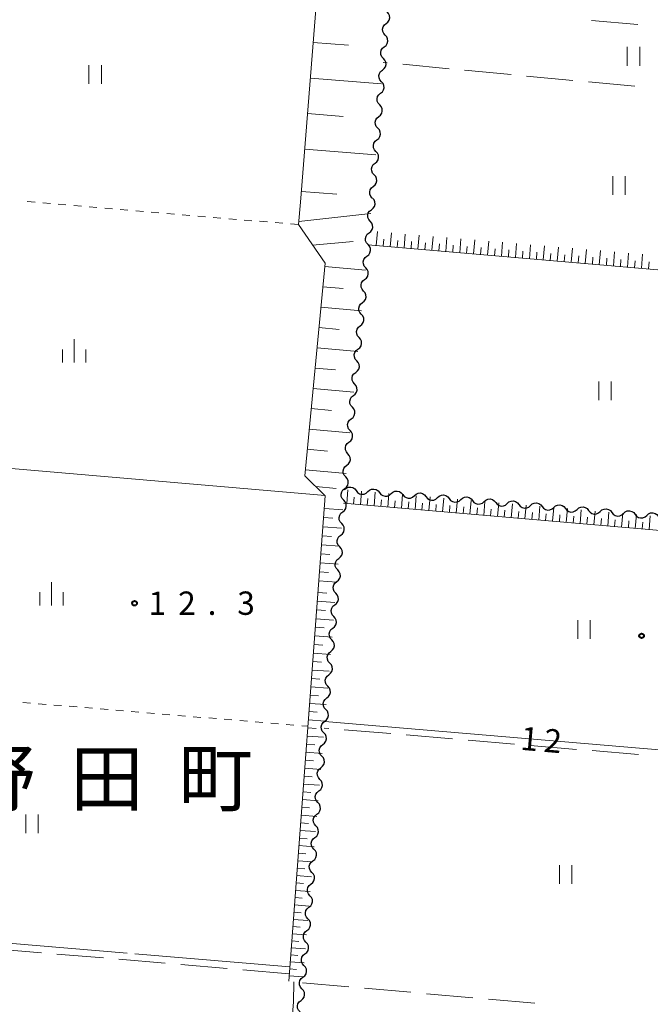
# Model space of a CAD drawing. Units: metres. Extents: x -74000 to -72000, y 38999 to 40500.
# Drawn here: x -73651 to -73550, y 39206 to 39365 of the extents above; entities that cross this region are included whole.
import ezdxf

# ---------------------------------------------------------------- set-up
doc = ezdxf.new("R2010")
doc.units = ezdxf.units.M
for name, color, linetype, lineweight in [('510200_細流', 7, 'Continuous', 30), ('610111_人工斜面(上)', 7, 'Continuous', 30), ('610199_人工斜面(ヒゲ)', 7, 'Continuous', 30), ('630100_植生界', 7, 'Continuous', 30), ('630200_耕地界', 7, 'Continuous', 30), ('631100_田', 7, 'Continuous', 13), ('633400_荒地', 7, 'Continuous', 13), ('710100_等高線(計曲線)', 7, 'Continuous', 40), ('710200_等高線(主曲線)', 7, 'Continuous', 13), ('710300_等高線(補助曲線)', 7, 'Continuous', 13), ('731200_図化機測定による標高点', 7, 'Continuous', 40), ('811400_(注記)大字・町・丁目', 7, 'Continuous', 80)]:
    doc.layers.add(name, color=color, linetype=linetype, lineweight=lineweight)
doc.styles.add('Style-Kanji', font='MS Gothic.ttf')
doc.styles.add('Style-WORKING', font='MS Gothic.ttf')

msp = doc.modelspace()

# ---------------------------------------------------------------- linework, layer by layer
at = {"layer": '510200_細流', "linetype": 'Continuous', "lineweight": 30, "flags": 128}
for points in [[(-73592.155, 39364.015), (-73591.868, 39364.244), (-73591.67, 39364.554), (-73591.582, 39364.91), (-73591.613, 39365.276), (-73591.759, 39365.613), (-73592.006, 39365.884)], [(-73592.303, 39362.146), (-73592.55, 39362.417), (-73592.696, 39362.754), (-73592.727, 39363.12), (-73592.639, 39363.477), (-73592.442, 39363.786), (-73592.155, 39364.015)], [(-73592.451, 39360.277), (-73592.164, 39360.506), (-73591.967, 39360.815), (-73591.878, 39361.171), (-73591.909, 39361.538), (-73592.055, 39361.875), (-73592.303, 39362.146)], [(-73592.599, 39358.408), (-73592.846, 39358.679), (-73592.992, 39359.016), (-73593.023, 39359.382), (-73592.935, 39359.738), (-73592.738, 39360.048), (-73592.451, 39360.277)], [(-73592.747, 39356.538), (-73592.46, 39356.768), (-73592.263, 39357.077), (-73592.175, 39357.433), (-73592.206, 39357.8), (-73592.352, 39358.136), (-73592.599, 39358.408)], [(-73592.895, 39354.669), (-73593.142, 39354.941), (-73593.288, 39355.277), (-73593.319, 39355.644), (-73593.231, 39356), (-73593.034, 39356.309), (-73592.747, 39356.538)], [(-73593.043, 39352.8), (-73592.756, 39353.029), (-73592.559, 39353.339), (-73592.471, 39353.695), (-73592.502, 39354.061), (-73592.648, 39354.398), (-73592.895, 39354.669)], [(-73593.191, 39350.931), (-73593.439, 39351.202), (-73593.585, 39351.539), (-73593.616, 39351.906), (-73593.527, 39352.262), (-73593.33, 39352.571), (-73593.043, 39352.8)], [(-73593.339, 39349.062), (-73593.052, 39349.291), (-73592.855, 39349.6), (-73592.767, 39349.957), (-73592.798, 39350.323), (-73592.944, 39350.66), (-73593.191, 39350.931)], [(-73593.488, 39347.193), (-73593.735, 39347.464), (-73593.881, 39347.801), (-73593.912, 39348.167), (-73593.823, 39348.523), (-73593.626, 39348.833), (-73593.339, 39349.062)], [(-73593.636, 39345.324), (-73593.349, 39345.553), (-73593.152, 39345.862), (-73593.063, 39346.218), (-73593.094, 39346.585), (-73593.24, 39346.921), (-73593.488, 39347.193)], [(-73593.784, 39343.455), (-73594.031, 39343.726), (-73594.177, 39344.062), (-73594.208, 39344.429), (-73594.12, 39344.785), (-73593.923, 39345.095), (-73593.636, 39345.324)], [(-73593.932, 39341.585), (-73593.645, 39341.814), (-73593.448, 39342.124), (-73593.359, 39342.48), (-73593.391, 39342.847), (-73593.536, 39343.183), (-73593.784, 39343.455)], [(-73594.08, 39339.716), (-73594.327, 39339.988), (-73594.473, 39340.324), (-73594.504, 39340.691), (-73594.416, 39341.047), (-73594.219, 39341.356), (-73593.932, 39341.585)], [(-73594.228, 39337.847), (-73593.941, 39338.076), (-73593.744, 39338.386), (-73593.656, 39338.742), (-73593.687, 39339.108), (-73593.833, 39339.445), (-73594.08, 39339.716)], [(-73594.376, 39335.978), (-73594.624, 39336.249), (-73594.769, 39336.586), (-73594.801, 39336.953), (-73594.712, 39337.309), (-73594.515, 39337.618), (-73594.228, 39337.847)], [(-73594.527, 39334.109), (-73594.237, 39334.333), (-73594.034, 39334.639), (-73593.94, 39334.994), (-73593.965, 39335.361), (-73594.105, 39335.7), (-73594.348, 39335.975)], [(-73594.707, 39332.243), (-73594.95, 39332.518), (-73595.09, 39332.857), (-73595.115, 39333.224), (-73595.021, 39333.579), (-73594.818, 39333.885), (-73594.527, 39334.109)], [(-73594.887, 39330.376), (-73594.596, 39330.601), (-73594.394, 39330.907), (-73594.3, 39331.261), (-73594.325, 39331.628), (-73594.465, 39331.967), (-73594.707, 39332.243)], [(-73595.067, 39328.51), (-73595.31, 39328.786), (-73595.45, 39329.125), (-73595.475, 39329.492), (-73595.38, 39329.846), (-73595.178, 39330.152), (-73594.887, 39330.376)], [(-73595.247, 39326.644), (-73594.956, 39326.868), (-73594.754, 39327.174), (-73594.66, 39327.528), (-73594.684, 39327.895), (-73594.825, 39328.234), (-73595.067, 39328.51)], [(-73595.427, 39324.777), (-73595.67, 39325.053), (-73595.81, 39325.392), (-73595.835, 39325.759), (-73595.74, 39326.114), (-73595.538, 39326.42), (-73595.247, 39326.644)], [(-73595.607, 39322.911), (-73595.316, 39323.135), (-73595.114, 39323.441), (-73595.019, 39323.796), (-73595.044, 39324.163), (-73595.184, 39324.502), (-73595.427, 39324.777)], [(-73595.787, 39321.045), (-73596.03, 39321.32), (-73596.17, 39321.659), (-73596.195, 39322.026), (-73596.1, 39322.381), (-73595.898, 39322.687), (-73595.607, 39322.911)], [(-73595.967, 39319.178), (-73595.676, 39319.402), (-73595.474, 39319.708), (-73595.379, 39320.063), (-73595.404, 39320.43), (-73595.544, 39320.769), (-73595.787, 39321.045)], [(-73596.147, 39317.312), (-73596.389, 39317.588), (-73596.53, 39317.927), (-73596.554, 39318.294), (-73596.46, 39318.648), (-73596.258, 39318.954), (-73595.967, 39319.178)], [(-73596.327, 39315.446), (-73596.036, 39315.67), (-73595.834, 39315.976), (-73595.739, 39316.33), (-73595.764, 39316.697), (-73595.904, 39317.036), (-73596.147, 39317.312)], [(-73596.507, 39313.579), (-73596.749, 39313.855), (-73596.889, 39314.194), (-73596.914, 39314.561), (-73596.82, 39314.915), (-73596.618, 39315.221), (-73596.327, 39315.446)], [(-73596.687, 39311.713), (-73596.396, 39311.937), (-73596.193, 39312.243), (-73596.099, 39312.598), (-73596.124, 39312.965), (-73596.264, 39313.304), (-73596.507, 39313.579)], [(-73596.866, 39309.847), (-73597.109, 39310.122), (-73597.249, 39310.461), (-73597.274, 39310.828), (-73597.18, 39311.183), (-73596.977, 39311.489), (-73596.687, 39311.713)], [(-73597.046, 39307.98), (-73596.756, 39308.204), (-73596.553, 39308.51), (-73596.459, 39308.865), (-73596.484, 39309.232), (-73596.624, 39309.571), (-73596.866, 39309.847)], [(-73597.226, 39306.114), (-73597.469, 39306.389), (-73597.609, 39306.728), (-73597.634, 39307.096), (-73597.54, 39307.45), (-73597.337, 39307.756), (-73597.046, 39307.98)], [(-73597.406, 39304.248), (-73597.115, 39304.472), (-73596.913, 39304.778), (-73596.819, 39305.132), (-73596.844, 39305.499), (-73596.984, 39305.838), (-73597.226, 39306.114)], [(-73597.586, 39302.381), (-73597.829, 39302.657), (-73597.969, 39302.996), (-73597.994, 39303.363), (-73597.899, 39303.717), (-73597.697, 39304.023), (-73597.406, 39304.248)], [(-73597.766, 39300.515), (-73597.475, 39300.739), (-73597.273, 39301.045), (-73597.179, 39301.4), (-73597.203, 39301.767), (-73597.344, 39302.106), (-73597.586, 39302.381)], [(-73597.946, 39298.648), (-73598.189, 39298.924), (-73598.329, 39299.263), (-73598.354, 39299.63), (-73598.259, 39299.985), (-73598.057, 39300.291), (-73597.766, 39300.515)], [(-73598.126, 39296.782), (-73597.835, 39297.006), (-73597.633, 39297.312), (-73597.538, 39297.667), (-73597.563, 39298.034), (-73597.703, 39298.373), (-73597.946, 39298.648)], [(-73598.306, 39294.916), (-73598.549, 39295.191), (-73598.689, 39295.53), (-73598.714, 39295.897), (-73598.619, 39296.252), (-73598.417, 39296.558), (-73598.126, 39296.782)], [(-73598.485, 39293.049), (-73598.196, 39293.276), (-73597.997, 39293.584), (-73597.905, 39293.939), (-73597.933, 39294.306), (-73598.076, 39294.644), (-73598.321, 39294.917)], [(-73598.65, 39291.182), (-73598.895, 39291.455), (-73599.038, 39291.793), (-73599.066, 39292.16), (-73598.974, 39292.515), (-73598.774, 39292.823), (-73598.485, 39293.049)], [(-73598.815, 39289.314), (-73598.526, 39289.54), (-73598.326, 39289.848), (-73598.234, 39290.203), (-73598.262, 39290.57), (-73598.405, 39290.908), (-73598.65, 39291.182)], [(-73598.975, 39287.446), (-73599.22, 39287.719), (-73599.364, 39288.056), (-73599.393, 39288.423), (-73599.303, 39288.778), (-73599.104, 39289.087), (-73598.815, 39289.314)], [(-73598.83, 39289.14), (-73598.557, 39289.386), (-73598.22, 39289.53), (-73597.853, 39289.559), (-73597.497, 39289.468), (-73597.189, 39289.269), (-73596.962, 39288.981)], [(-73596.962, 39288.981), (-73596.734, 39288.693), (-73596.426, 39288.494), (-73596.071, 39288.403), (-73595.704, 39288.432), (-73595.366, 39288.576), (-73595.093, 39288.822)], [(-73595.093, 39288.822), (-73594.821, 39289.068), (-73594.483, 39289.212), (-73594.116, 39289.241), (-73593.761, 39289.15), (-73593.453, 39288.952), (-73593.225, 39288.663)], [(-73593.225, 39288.663), (-73592.998, 39288.375), (-73592.69, 39288.176), (-73592.334, 39288.086), (-73591.967, 39288.115), (-73591.63, 39288.259), (-73591.357, 39288.504)], [(-73591.357, 39288.504), (-73591.084, 39288.75), (-73590.747, 39288.894), (-73590.38, 39288.923), (-73590.024, 39288.833), (-73589.716, 39288.634), (-73589.489, 39288.345)], [(-73587.62, 39288.186), (-73587.348, 39288.432), (-73587.01, 39288.576), (-73586.643, 39288.605), (-73586.288, 39288.515), (-73585.98, 39288.316), (-73585.752, 39288.027)], [(-73599.135, 39285.578), (-73598.846, 39285.805), (-73598.647, 39286.113), (-73598.557, 39286.469), (-73598.585, 39286.835), (-73598.729, 39287.173), (-73598.975, 39287.446)], [(-73589.489, 39288.345), (-73589.261, 39288.057), (-73588.953, 39287.858), (-73588.597, 39287.768), (-73588.231, 39287.797), (-73587.893, 39287.941), (-73587.62, 39288.186)], [(-73585.752, 39288.027), (-73585.525, 39287.739), (-73585.217, 39287.54), (-73584.861, 39287.45), (-73584.494, 39287.479), (-73584.157, 39287.623), (-73583.884, 39287.869)], [(-73583.884, 39287.869), (-73583.611, 39288.114), (-73583.274, 39288.258), (-73582.907, 39288.287), (-73582.551, 39288.197), (-73582.243, 39287.998), (-73582.016, 39287.71)], [(-73582.016, 39287.71), (-73581.788, 39287.421), (-73581.48, 39287.222), (-73581.124, 39287.132), (-73580.758, 39287.161), (-73580.42, 39287.305), (-73580.147, 39287.551)], [(-73580.147, 39287.551), (-73579.875, 39287.796), (-73579.537, 39287.94), (-73579.17, 39287.969), (-73578.815, 39287.879), (-73578.507, 39287.68), (-73578.279, 39287.392)], [(-73578.279, 39287.392), (-73578.052, 39287.103), (-73577.744, 39286.905), (-73577.388, 39286.814), (-73577.021, 39286.843), (-73576.684, 39286.987), (-73576.411, 39287.233)], [(-73576.411, 39287.233), (-73576.138, 39287.479), (-73575.801, 39287.623), (-73575.434, 39287.652), (-73575.078, 39287.561), (-73574.77, 39287.362), (-73574.543, 39287.074)], [(-73574.543, 39287.074), (-73574.315, 39286.786), (-73574.007, 39286.587), (-73573.651, 39286.496), (-73573.285, 39286.525), (-73572.947, 39286.669), (-73572.674, 39286.915)], [(-73572.674, 39286.915), (-73572.402, 39287.161), (-73572.064, 39287.305), (-73571.697, 39287.334), (-73571.342, 39287.243), (-73571.034, 39287.044), (-73570.806, 39286.756)], [(-73568.938, 39286.597), (-73568.665, 39286.843), (-73568.328, 39286.987), (-73567.961, 39287.016), (-73567.605, 39286.925), (-73567.297, 39286.727), (-73567.07, 39286.438)], [(-73599.294, 39283.709), (-73599.54, 39283.982), (-73599.684, 39284.32), (-73599.713, 39284.687), (-73599.622, 39285.042), (-73599.423, 39285.35), (-73599.135, 39285.578)], [(-73570.806, 39286.756), (-73570.579, 39286.468), (-73570.271, 39286.269), (-73569.915, 39286.178), (-73569.548, 39286.207), (-73569.211, 39286.351), (-73568.938, 39286.597)], [(-73567.07, 39286.438), (-73566.842, 39286.15), (-73566.534, 39285.951), (-73566.178, 39285.861), (-73565.812, 39285.89), (-73565.474, 39286.034), (-73565.201, 39286.279)], [(-73565.201, 39286.279), (-73564.929, 39286.525), (-73564.591, 39286.669), (-73564.224, 39286.698), (-73563.869, 39286.607), (-73563.561, 39286.409), (-73563.333, 39286.12)], [(-73563.333, 39286.12), (-73563.106, 39285.832), (-73562.798, 39285.633), (-73562.442, 39285.543), (-73562.075, 39285.572), (-73561.738, 39285.716), (-73561.465, 39285.961)], [(-73561.465, 39285.961), (-73561.192, 39286.207), (-73560.855, 39286.351), (-73560.488, 39286.38), (-73560.132, 39286.29), (-73559.824, 39286.091), (-73559.597, 39285.802)], [(-73559.597, 39285.802), (-73559.369, 39285.514), (-73559.061, 39285.315), (-73558.705, 39285.225), (-73558.339, 39285.254), (-73558.001, 39285.398), (-73557.728, 39285.644)], [(-73557.728, 39285.644), (-73557.456, 39285.889), (-73557.118, 39286.033), (-73556.751, 39286.062), (-73556.396, 39285.972), (-73556.088, 39285.773), (-73555.86, 39285.485)], [(-73555.86, 39285.485), (-73555.633, 39285.196), (-73555.325, 39284.997), (-73554.969, 39284.907), (-73554.602, 39284.936), (-73554.265, 39285.08), (-73553.992, 39285.326)], [(-73553.992, 39285.326), (-73553.719, 39285.571), (-73553.382, 39285.715), (-73553.015, 39285.744), (-73552.659, 39285.654), (-73552.351, 39285.455), (-73552.124, 39285.167)], [(-73550.255, 39285.008), (-73549.983, 39285.254), (-73549.645, 39285.398), (-73549.278, 39285.427), (-73548.923, 39285.336), (-73548.615, 39285.137), (-73548.387, 39284.849)], [(-73552.124, 39285.167), (-73551.896, 39284.878), (-73551.588, 39284.68), (-73551.232, 39284.589), (-73550.866, 39284.618), (-73550.528, 39284.762), (-73550.255, 39285.008)], [(-73599.454, 39281.841), (-73599.165, 39282.068), (-73598.967, 39282.377), (-73598.876, 39282.732), (-73598.905, 39283.099), (-73599.049, 39283.436), (-73599.294, 39283.709)], [(-73599.614, 39279.973), (-73599.859, 39280.246), (-73600.003, 39280.583), (-73600.032, 39280.95), (-73599.941, 39281.306), (-73599.742, 39281.614), (-73599.454, 39281.841)], [(-73599.773, 39278.105), (-73599.485, 39278.332), (-73599.286, 39278.64), (-73599.195, 39278.996), (-73599.224, 39279.363), (-73599.368, 39279.7), (-73599.614, 39279.973)], [(-73599.933, 39276.237), (-73600.179, 39276.51), (-73600.322, 39276.847), (-73600.351, 39277.214), (-73600.261, 39277.569), (-73600.062, 39277.878), (-73599.773, 39278.105)], [(-73600.093, 39274.368), (-73599.804, 39274.596), (-73599.605, 39274.904), (-73599.515, 39275.259), (-73599.544, 39275.626), (-73599.687, 39275.964), (-73599.933, 39276.237)], [(-73600.252, 39272.5), (-73600.498, 39272.773), (-73600.642, 39273.111), (-73600.671, 39273.477), (-73600.58, 39273.833), (-73600.381, 39274.141), (-73600.093, 39274.368)], [(-73600.412, 39270.632), (-73600.124, 39270.859), (-73599.925, 39271.167), (-73599.834, 39271.523), (-73599.863, 39271.89), (-73600.007, 39272.227), (-73600.252, 39272.5)], [(-73600.572, 39268.764), (-73600.817, 39269.037), (-73600.961, 39269.374), (-73600.99, 39269.741), (-73600.899, 39270.097), (-73600.7, 39270.405), (-73600.412, 39270.632)], [(-73600.731, 39266.896), (-73600.443, 39267.123), (-73600.244, 39267.431), (-73600.153, 39267.787), (-73600.182, 39268.153), (-73600.326, 39268.491), (-73600.572, 39268.764)], [(-73600.891, 39265.027), (-73601.137, 39265.3), (-73601.281, 39265.638), (-73601.309, 39266.005), (-73601.219, 39266.36), (-73601.02, 39266.668), (-73600.731, 39266.896)], [(-73601.051, 39263.159), (-73600.762, 39263.387), (-73600.563, 39263.695), (-73600.473, 39264.05), (-73600.502, 39264.417), (-73600.645, 39264.755), (-73600.891, 39265.027)], [(-73601.211, 39261.291), (-73601.456, 39261.564), (-73601.6, 39261.902), (-73601.629, 39262.268), (-73601.538, 39262.624), (-73601.339, 39262.932), (-73601.051, 39263.159)], [(-73601.37, 39259.423), (-73601.082, 39259.65), (-73600.883, 39259.958), (-73600.792, 39260.314), (-73600.821, 39260.681), (-73600.965, 39261.018), (-73601.211, 39261.291)], [(-73601.53, 39257.555), (-73601.776, 39257.828), (-73601.919, 39258.165), (-73601.948, 39258.532), (-73601.858, 39258.887), (-73601.659, 39259.196), (-73601.37, 39259.423)], [(-73601.69, 39255.687), (-73601.401, 39255.914), (-73601.202, 39256.222), (-73601.112, 39256.578), (-73601.14, 39256.944), (-73601.284, 39257.282), (-73601.53, 39257.555)], [(-73601.849, 39253.818), (-73602.095, 39254.091), (-73602.239, 39254.429), (-73602.268, 39254.796), (-73602.177, 39255.151), (-73601.978, 39255.459), (-73601.69, 39255.687)], [(-73602.009, 39251.95), (-73601.721, 39252.177), (-73601.522, 39252.486), (-73601.431, 39252.841), (-73601.46, 39253.208), (-73601.604, 39253.545), (-73601.849, 39253.818)], [(-73602.169, 39250.082), (-73602.414, 39250.355), (-73602.558, 39250.692), (-73602.587, 39251.059), (-73602.496, 39251.415), (-73602.297, 39251.723), (-73602.009, 39251.95)], [(-73602.328, 39248.214), (-73602.04, 39248.441), (-73601.841, 39248.749), (-73601.75, 39249.105), (-73601.779, 39249.472), (-73601.923, 39249.809), (-73602.169, 39250.082)], [(-73602.488, 39246.346), (-73602.734, 39246.619), (-73602.877, 39246.956), (-73602.906, 39247.323), (-73602.816, 39247.678), (-73602.617, 39247.987), (-73602.328, 39248.214)], [(-73602.648, 39244.477), (-73602.359, 39244.705), (-73602.16, 39245.013), (-73602.07, 39245.368), (-73602.099, 39245.735), (-73602.242, 39246.073), (-73602.488, 39246.346)], [(-73602.807, 39242.609), (-73603.053, 39242.882), (-73603.197, 39243.22), (-73603.226, 39243.586), (-73603.135, 39243.942), (-73602.936, 39244.25), (-73602.648, 39244.477)], [(-73602.967, 39240.741), (-73602.679, 39240.968), (-73602.48, 39241.276), (-73602.389, 39241.632), (-73602.418, 39241.999), (-73602.562, 39242.336), (-73602.807, 39242.609)], [(-73603.127, 39238.873), (-73603.372, 39239.146), (-73603.516, 39239.483), (-73603.545, 39239.85), (-73603.454, 39240.206), (-73603.256, 39240.514), (-73602.967, 39240.741)], [(-73603.287, 39237.005), (-73602.998, 39237.232), (-73602.799, 39237.54), (-73602.709, 39237.896), (-73602.737, 39238.262), (-73602.881, 39238.6), (-73603.127, 39238.873)], [(-73603.446, 39235.136), (-73603.692, 39235.409), (-73603.836, 39235.747), (-73603.864, 39236.114), (-73603.774, 39236.469), (-73603.575, 39236.777), (-73603.287, 39237.005)], [(-73603.606, 39233.268), (-73603.317, 39233.496), (-73603.119, 39233.804), (-73603.028, 39234.159), (-73603.057, 39234.526), (-73603.201, 39234.864), (-73603.446, 39235.136)], [(-73603.766, 39231.4), (-73604.011, 39231.673), (-73604.155, 39232.011), (-73604.184, 39232.377), (-73604.093, 39232.733), (-73603.894, 39233.041), (-73603.606, 39233.268)], [(-73603.925, 39229.532), (-73603.637, 39229.759), (-73603.438, 39230.067), (-73603.347, 39230.423), (-73603.376, 39230.79), (-73603.52, 39231.127), (-73603.766, 39231.4)], [(-73604.085, 39227.664), (-73604.331, 39227.937), (-73604.474, 39228.274), (-73604.503, 39228.641), (-73604.413, 39228.996), (-73604.214, 39229.305), (-73603.925, 39229.532)], [(-73604.245, 39225.796), (-73603.956, 39226.023), (-73603.757, 39226.331), (-73603.667, 39226.687), (-73603.696, 39227.053), (-73603.839, 39227.391), (-73604.085, 39227.664)], [(-73604.404, 39223.927), (-73604.65, 39224.2), (-73604.794, 39224.538), (-73604.823, 39224.905), (-73604.732, 39225.26), (-73604.533, 39225.568), (-73604.245, 39225.796)], [(-73604.564, 39222.059), (-73604.276, 39222.286), (-73604.077, 39222.595), (-73603.986, 39222.95), (-73604.015, 39223.317), (-73604.159, 39223.654), (-73604.404, 39223.927)], [(-73604.724, 39220.191), (-73604.969, 39220.464), (-73605.113, 39220.801), (-73605.142, 39221.168), (-73605.051, 39221.524), (-73604.852, 39221.832), (-73604.564, 39222.059)], [(-73604.883, 39218.323), (-73604.595, 39218.55), (-73604.396, 39218.858), (-73604.305, 39219.214), (-73604.334, 39219.581), (-73604.478, 39219.918), (-73604.724, 39220.191)], [(-73605.043, 39216.455), (-73605.289, 39216.728), (-73605.433, 39217.065), (-73605.461, 39217.432), (-73605.371, 39217.787), (-73605.172, 39218.096), (-73604.883, 39218.323)], [(-73605.203, 39214.586), (-73604.914, 39214.814), (-73604.715, 39215.122), (-73604.625, 39215.477), (-73604.654, 39215.844), (-73604.797, 39216.182), (-73605.043, 39216.455)], [(-73605.363, 39212.718), (-73605.608, 39212.991), (-73605.752, 39213.329), (-73605.781, 39213.695), (-73605.69, 39214.051), (-73605.491, 39214.359), (-73605.203, 39214.586)], [(-73605.522, 39210.85), (-73605.234, 39211.077), (-73605.035, 39211.385), (-73604.944, 39211.741), (-73604.973, 39212.108), (-73605.117, 39212.445), (-73605.363, 39212.718)], [(-73605.682, 39208.982), (-73605.928, 39209.255), (-73606.071, 39209.592), (-73606.1, 39209.959), (-73606.01, 39210.315), (-73605.811, 39210.623), (-73605.522, 39210.85)], [(-73605.842, 39207.114), (-73605.553, 39207.341), (-73605.354, 39207.649), (-73605.264, 39208.005), (-73605.292, 39208.371), (-73605.436, 39208.709), (-73605.682, 39208.982)], [(-73606.001, 39205.246), (-73606.247, 39205.518), (-73606.391, 39205.856), (-73606.42, 39206.223), (-73606.329, 39206.578), (-73606.13, 39206.886), (-73605.842, 39207.114)]]:
    msp.add_lwpolyline(points, dxfattribs=at)
at = {"layer": '610111_人工斜面(上)', "linetype": 'Continuous', "lineweight": 13, "flags": 128}
for points in [[(-73607.82, 39210.18), (-73601.93, 39288.17), (-73605.23, 39291.34), (-73601.97, 39325.51), (-73606.26, 39331.71), (-73605.91, 39335.29), (-73603.19, 39369.68), (-73600.6, 39372.25), (-73594.67, 39444.5), (-73672.12, 39412.29), (-73755.68, 39376.67), (-73757.86, 39375.05), (-73761.73, 39376.43), (-73766.46, 39378.31)], [(-73511.16, 39340.99), (-73513.02, 39321.42), (-73595.07, 39328.47)], [(-73513.94, 39311.61), (-73516.94, 39279.91), (-73599.01, 39286.95)]]:
    msp.add_lwpolyline(points, dxfattribs=at)
at = {"layer": '610199_人工斜面(ヒゲ)', "linetype": 'Continuous', "lineweight": 13, "flags": 128}
for points in [[(-73603.88, 39360.96), (-73598.18, 39360.51)], [(-73604.33, 39355.26), (-73592.92, 39354.35)], [(-73604.78, 39349.55), (-73599.08, 39349.1)], [(-73605.23, 39343.85), (-73593.83, 39342.94)], [(-73605.77, 39337.05), (-73600.07, 39336.59)], [(-73606.21, 39332.21), (-73594.59, 39333.49)], [(-73593.73, 39328.35), (-73593.54, 39330.58)], [(-73591.5, 39328.16), (-73591.31, 39330.39)], [(-73589.27, 39327.97), (-73589.08, 39330.2)], [(-73587.04, 39327.78), (-73586.84, 39330.01)], [(-73584.8, 39327.59), (-73584.61, 39329.82)], [(-73603.98, 39328.42), (-73597.43, 39329)], [(-73592.61, 39328.26), (-73592.52, 39329.37)], [(-73590.38, 39328.07), (-73590.29, 39329.18)], [(-73588.15, 39327.87), (-73588.06, 39328.99)], [(-73585.92, 39327.68), (-73585.82, 39328.8)], [(-73583.69, 39327.49), (-73583.59, 39328.61)], [(-73582.57, 39327.39), (-73582.38, 39329.63)], [(-73581.45, 39327.3), (-73581.36, 39328.42)], [(-73580.33, 39327.2), (-73580.14, 39329.44)], [(-73579.21, 39327.11), (-73579.12, 39328.22)], [(-73578.1, 39327.01), (-73577.9, 39329.25)], [(-73575.86, 39326.82), (-73575.66, 39329.06)], [(-73573.61, 39326.62), (-73573.42, 39328.87)], [(-73571.37, 39326.43), (-73571.18, 39328.68)], [(-73569.13, 39326.24), (-73568.93, 39328.48)], [(-73566.88, 39326.05), (-73566.69, 39328.29)], [(-73576.98, 39326.91), (-73576.88, 39328.03)], [(-73574.73, 39326.72), (-73574.64, 39327.84)], [(-73572.49, 39326.53), (-73572.4, 39327.65)], [(-73570.25, 39326.34), (-73570.15, 39327.46)], [(-73568, 39326.14), (-73567.91, 39327.27)], [(-73565.76, 39325.95), (-73565.66, 39327.07)], [(-73564.63, 39325.85), (-73564.44, 39328.1)], [(-73563.51, 39325.76), (-73563.41, 39326.88)], [(-73562.38, 39325.66), (-73562.19, 39327.91)], [(-73561.26, 39325.56), (-73561.16, 39326.69)], [(-73560.13, 39325.47), (-73559.94, 39327.72)], [(-73557.88, 39325.27), (-73557.68, 39327.53)], [(-73555.62, 39325.08), (-73555.43, 39327.33)], [(-73553.36, 39324.89), (-73553.17, 39327.14)], [(-73551.11, 39324.69), (-73550.91, 39326.95)], [(-73602.01, 39325.01), (-73595.47, 39324.39)], [(-73559, 39325.37), (-73558.91, 39326.5)], [(-73556.75, 39325.18), (-73556.65, 39326.3)], [(-73554.49, 39324.98), (-73554.4, 39326.11)], [(-73552.24, 39324.79), (-73552.14, 39325.92)], [(-73549.98, 39324.59), (-73549.88, 39325.72)], [(-73602.33, 39321.74), (-73599.06, 39321.43)], [(-73602.64, 39318.47), (-73596.1, 39317.85)], [(-73602.95, 39315.21), (-73599.68, 39314.89)], [(-73603.26, 39311.94), (-73596.73, 39311.31)], [(-73603.58, 39308.67), (-73600.31, 39308.36)], [(-73603.89, 39305.41), (-73597.36, 39304.78)], [(-73604.2, 39302.15), (-73600.94, 39301.83)], [(-73604.51, 39298.88), (-73597.99, 39298.26)], [(-73604.83, 39295.62), (-73601.56, 39295.3)], [(-73605.14, 39292.35), (-73598.6, 39291.72)], [(-73603.46, 39289.64), (-73600.2, 39289.33)], [(-73598.49, 39286.9), (-73598.3, 39289.1)], [(-73596.29, 39286.71), (-73596.1, 39288.91)], [(-73594.09, 39286.53), (-73593.9, 39288.73)], [(-73597.39, 39286.81), (-73597.3, 39287.91)], [(-73595.19, 39286.62), (-73595.1, 39287.72)], [(-73592.99, 39286.43), (-73592.9, 39287.53)], [(-73591.89, 39286.34), (-73591.7, 39288.54)], [(-73590.79, 39286.24), (-73590.7, 39287.34)], [(-73589.69, 39286.15), (-73589.5, 39288.35)], [(-73588.59, 39286.05), (-73588.5, 39287.16)], [(-73587.49, 39285.96), (-73587.3, 39288.16)], [(-73585.29, 39285.77), (-73585.1, 39287.98)], [(-73583.08, 39285.58), (-73582.9, 39287.79)], [(-73580.88, 39285.39), (-73580.69, 39287.6)], [(-73578.67, 39285.2), (-73578.48, 39287.41)], [(-73576.46, 39285.01), (-73576.27, 39287.22)], [(-73574.25, 39284.82), (-73574.06, 39287.03)], [(-73602.08, 39286.13), (-73599.1, 39285.91)], [(-73586.39, 39285.87), (-73586.3, 39286.97)], [(-73584.19, 39285.68), (-73584.09, 39286.78)], [(-73581.98, 39285.49), (-73581.89, 39286.59)], [(-73579.77, 39285.3), (-73579.68, 39286.4)], [(-73577.57, 39285.11), (-73577.47, 39286.21)], [(-73575.36, 39284.92), (-73575.26, 39286.02)], [(-73573.15, 39284.73), (-73573.05, 39285.84)], [(-73572.04, 39284.64), (-73571.85, 39286.85)], [(-73570.94, 39284.54), (-73570.84, 39285.65)], [(-73569.83, 39284.45), (-73569.64, 39286.66)], [(-73568.72, 39284.35), (-73568.63, 39285.46)], [(-73567.62, 39284.26), (-73567.43, 39286.47)], [(-73565.4, 39284.07), (-73565.21, 39286.28)], [(-73563.19, 39283.88), (-73563, 39286.09)], [(-73560.97, 39283.69), (-73560.78, 39285.9)], [(-73558.75, 39283.5), (-73558.56, 39285.71)], [(-73556.53, 39283.31), (-73556.34, 39285.53)], [(-73602.19, 39284.66), (-73600.71, 39284.55)], [(-73566.51, 39284.16), (-73566.41, 39285.27)], [(-73564.3, 39283.97), (-73564.2, 39285.08)], [(-73562.08, 39283.78), (-73561.98, 39284.89)], [(-73559.86, 39283.59), (-73559.77, 39284.7)], [(-73557.64, 39283.4), (-73557.55, 39284.51)], [(-73555.42, 39283.21), (-73555.33, 39284.32)], [(-73554.31, 39283.11), (-73554.12, 39285.34)], [(-73553.2, 39283.02), (-73553.11, 39284.13)], [(-73552.09, 39282.92), (-73551.9, 39285.15)], [(-73550.98, 39282.83), (-73550.88, 39283.94)], [(-73549.87, 39282.73), (-73549.68, 39284.96)], [(-73602.3, 39283.18), (-73599.35, 39282.96)], [(-73602.41, 39281.72), (-73600.95, 39281.61)], [(-73602.52, 39280.26), (-73599.6, 39280.04)], [(-73602.63, 39278.82), (-73601.18, 39278.71)], [(-73602.85, 39275.94), (-73601.41, 39275.83)], [(-73602.74, 39277.37), (-73599.85, 39277.15)], [(-73602.96, 39274.51), (-73600.09, 39274.29)], [(-73603.21, 39271.22), (-73600.38, 39271)], [(-73603.1, 39272.63), (-73601.68, 39272.52)], [(-73603.31, 39269.82), (-73601.9, 39269.71)], [(-73603.42, 39268.41), (-73600.62, 39268.2)], [(-73603.52, 39267.03), (-73602.13, 39266.92)], [(-73603.63, 39265.64), (-73600.85, 39265.43)], [(-73603.73, 39264.26), (-73602.35, 39264.16)], [(-73603.84, 39262.89), (-73601.09, 39262.68)], [(-73604.04, 39260.17), (-73601.32, 39259.96)], [(-73603.94, 39261.53), (-73602.57, 39261.43)], [(-73604.14, 39258.82), (-73602.79, 39258.72)], [(-73604.25, 39257.48), (-73601.55, 39257.27)], [(-73604.35, 39256.14), (-73603.01, 39256.04)], [(-73604.45, 39254.81), (-73601.78, 39254.61)], [(-73604.55, 39253.49), (-73603.22, 39253.39)], [(-73604.75, 39250.86), (-73603.43, 39250.76)], [(-73604.65, 39252.17), (-73602.01, 39251.97)], [(-73604.84, 39249.55), (-73602.23, 39249.36)], [(-73604.94, 39248.26), (-73603.64, 39248.16)], [(-73605.04, 39246.97), (-73602.45, 39246.77)], [(-73605.23, 39244.4), (-73602.67, 39244.21)], [(-73605.14, 39245.68), (-73603.85, 39245.59)], [(-73605.33, 39243.13), (-73604.05, 39243.04)], [(-73605.43, 39241.86), (-73602.89, 39241.67)], [(-73605.52, 39240.61), (-73604.26, 39240.51)], [(-73605.71, 39238.1), (-73604.46, 39238.01)], [(-73605.61, 39239.35), (-73603.1, 39239.16)], [(-73605.8, 39236.86), (-73603.31, 39236.67)], [(-73605.9, 39235.63), (-73604.66, 39235.53)], [(-73605.99, 39234.39), (-73603.52, 39234.21)], [(-73606.17, 39231.96), (-73603.73, 39231.77)], [(-73606.08, 39233.18), (-73604.86, 39233.08)], [(-73606.26, 39230.75), (-73605.05, 39230.66)], [(-73606.36, 39229.54), (-73603.94, 39229.36)], [(-73606.54, 39227.15), (-73604.14, 39226.97)], [(-73606.45, 39228.35), (-73605.24, 39228.25)], [(-73606.63, 39225.97), (-73605.44, 39225.88)], [(-73606.72, 39224.78), (-73604.35, 39224.6)], [(-73606.89, 39222.44), (-73604.55, 39222.26)], [(-73606.8, 39223.61), (-73605.63, 39223.52)], [(-73606.98, 39221.28), (-73605.81, 39221.19)], [(-73607.07, 39220.12), (-73604.75, 39219.94)], [(-73607.24, 39217.82), (-73604.94, 39217.64)], [(-73607.15, 39218.97), (-73606, 39218.88)], [(-73607.33, 39216.68), (-73606.18, 39216.59)], [(-73607.5, 39214.42), (-73606.37, 39214.33)], [(-73607.41, 39215.54), (-73605.14, 39215.37)], [(-73607.58, 39213.29), (-73605.33, 39213.12)], [(-73607.67, 39212.17), (-73606.55, 39212.09)], [(-73607.75, 39211.06), (-73605.52, 39210.89)]]:
    msp.add_lwpolyline(points, dxfattribs=at)
at = {"layer": '630100_植生界', "linetype": 'Continuous', "lineweight": 13}
for p, q in [((-73648.608, 39335.305), (-73649.853, 39335.41)), ((-73646.117, 39335.093), (-73647.362, 39335.199)), ((-73643.626, 39334.882), (-73644.871, 39334.987)), ((-73641.135, 39334.67), (-73642.38, 39334.776)), ((-73638.644, 39334.459), (-73639.889, 39334.564)), ((-73636.153, 39334.247), (-73637.398, 39334.353)), ((-73633.661, 39334.036), (-73634.907, 39334.142)), ((-73631.17, 39333.824), (-73632.416, 39333.93)), ((-73628.679, 39333.613), (-73629.925, 39333.719)), ((-73626.188, 39333.402), (-73627.434, 39333.507)), ((-73623.697, 39333.19), (-73624.943, 39333.296)), ((-73621.206, 39332.979), (-73622.452, 39333.084)), ((-73618.715, 39332.767), (-73619.961, 39332.873)), ((-73616.224, 39332.556), (-73617.47, 39332.661)), ((-73613.733, 39332.344), (-73614.979, 39332.45)), ((-73611.242, 39332.133), (-73612.488, 39332.239)), ((-73608.751, 39331.921), (-73609.997, 39332.027)), ((-73606.26, 39331.71), (-73607.506, 39331.816)), ((-73650.573, 39254.968), (-73649.328, 39254.864)), ((-73648.082, 39254.76), (-73646.836, 39254.655)), ((-73645.591, 39254.551), (-73644.345, 39254.447)), ((-73643.099, 39254.343), (-73641.854, 39254.238)), ((-73640.608, 39254.134), (-73639.363, 39254.03)), ((-73638.117, 39253.925), (-73636.871, 39253.821)), ((-73635.626, 39253.717), (-73634.38, 39253.613)), ((-73633.134, 39253.508), (-73631.889, 39253.404)), ((-73630.643, 39253.3), (-73629.397, 39253.195)), ((-73628.152, 39253.091), (-73626.906, 39252.987)), ((-73625.66, 39252.882), (-73624.415, 39252.778)), ((-73623.169, 39252.674), (-73621.924, 39252.57)), ((-73620.678, 39252.465), (-73619.432, 39252.361)), ((-73618.187, 39252.257), (-73616.941, 39252.152)), ((-73615.695, 39252.048), (-73614.45, 39251.944)), ((-73613.204, 39251.84), (-73611.958, 39251.735)), ((-73610.713, 39251.631), (-73609.467, 39251.527)), ((-73608.222, 39251.422), (-73606.976, 39251.318)), ((-73605.73, 39251.214), (-73604.73, 39251.13))]:
    msp.add_line(p, q, dxfattribs=at)
at = {"layer": '630200_耕地界', "linetype": 'Continuous', "lineweight": 13}
for p, q in [((-73551.684, 39363.88), (-73559.157, 39364.519)), ((-73591.983, 39357.697), (-73592.65, 39357.76)), ((-73582.028, 39356.753), (-73589.494, 39357.461)), ((-73572.072, 39355.81), (-73579.539, 39356.518)), ((-73562.117, 39354.867), (-73569.584, 39355.574)), ((-73552.162, 39353.923), (-73559.628, 39354.631)), ((-73601.387, 39250.79), (-73602.1, 39250.85)), ((-73591.423, 39249.95), (-73598.896, 39250.58)), ((-73581.458, 39249.11), (-73588.931, 39249.74)), ((-73571.493, 39248.27), (-73578.967, 39248.9)), ((-73561.529, 39247.43), (-73569.002, 39248.06)), ((-73551.564, 39246.59), (-73559.037, 39247.22)), ((-73647.586, 39214.765), (-73655.059, 39215.401)), ((-73637.622, 39213.916), (-73645.095, 39214.553)), ((-73627.658, 39213.067), (-73635.131, 39213.704)), ((-73617.694, 39212.219), (-73625.167, 39212.855)), ((-73607.73, 39211.37), (-73615.203, 39212.007)), ((-73605.6, 39209.92), (-73598.128, 39209.27)), ((-73595.638, 39209.054), (-73588.166, 39208.404)), ((-73585.675, 39208.187), (-73578.203, 39207.537)), ((-73575.713, 39207.321), (-73568.241, 39206.671))]:
    msp.add_line(p, q, dxfattribs=at)
at = {"layer": '631100_田', "linetype": 'Continuous', "lineweight": 13}
for p, q in [((-73553.38, 39357.24), (-73553.38, 39360.24)), ((-73551.38, 39357.24), (-73551.38, 39360.24)), ((-73639.94, 39354.33), (-73639.94, 39357.33)), ((-73637.94, 39354.33), (-73637.94, 39357.33)), ((-73555.72, 39336.48), (-73555.72, 39339.48)), ((-73553.72, 39336.48), (-73553.72, 39339.48)), ((-73557.96, 39303.49), (-73557.96, 39306.49)), ((-73555.96, 39303.49), (-73555.96, 39306.49)), ((-73561.34, 39265.16), (-73561.34, 39268.16)), ((-73559.34, 39265.16), (-73559.34, 39268.16)), ((-73650.09, 39233.94), (-73650.09, 39236.94)), ((-73648.09, 39233.94), (-73648.09, 39236.94)), ((-73564.3, 39225.81), (-73564.3, 39228.81)), ((-73562.3, 39225.81), (-73562.3, 39228.81))]:
    msp.add_line(p, q, dxfattribs=at)
at = {"layer": '633400_荒地', "linetype": 'Continuous', "lineweight": 13}
for p, q in [((-73642.32, 39309.565), (-73642.32, 39313.315)), ((-73644.194, 39309.565), (-73644.194, 39311.665)), ((-73640.444, 39309.565), (-73640.444, 39311.665)), ((-73645.97, 39270.555), (-73645.97, 39274.305)), ((-73647.844, 39270.555), (-73647.844, 39272.655)), ((-73644.094, 39270.555), (-73644.094, 39272.655))]:
    msp.add_line(p, q, dxfattribs=at)
at = {"layer": '710200_等高線(主曲線)', "linetype": 'Continuous', "lineweight": 13, "elevation": 12, "flags": 128}
for points in [[(-73601.96, 39288.2), (-73677.37, 39294.69), (-73678.04, 39294.87), (-73678.32, 39295.19), (-73678.56, 39297.68), (-73678.86, 39301.16), (-73679.11, 39301.37), (-73679.5, 39301.35), (-73679.87, 39301.09), (-73680.59, 39299.56), (-73681.12, 39298.81)], [(-73517.27, 39276.26), (-73517.69, 39276.94), (-73518.34, 39278.3), (-73518.72, 39278.46), (-73519.05, 39278.31), (-73519.37, 39277.94), (-73520.78, 39266.47), (-73522.53, 39248.78), (-73523.01, 39246.09), (-73524.12, 39245.33), (-73528, 39245.65), (-73602.01, 39251.89)]]:
    msp.add_lwpolyline(points, dxfattribs=at)
at = {"layer": '710300_等高線(補助曲線)', "linetype": 'Continuous', "lineweight": 13}
msp.add_line((-73607.64, 39212.52, 13), (-73632.553, 39214.608, 13), dxfattribs=at)
at = {"layer": '710300_等高線(補助曲線)', "linetype": 'Continuous', "lineweight": 13, "elevation": 13, "flags": 128}
for points in [[(-73633.798, 39214.712), (-73658, 39216.74), (-73658.711, 39216.797)], [(-73607.77, 39198.542), (-73607.05, 39206.8), (-73607.01, 39210.08)]]:
    msp.add_lwpolyline(points, dxfattribs=at)
at = {"layer": '731200_図化機測定による標高点', "linetype": 'Continuous', "lineweight": 40}
for centre in [(-73632.6, 39270.9, 12.3), (-73551.07, 39265.66, 11.7)]:
    msp.add_circle(centre, 0.375, dxfattribs=at)

# ---------------------------------------------------------------- texts
at = {"layer": '710100_等高線(計曲線)', "linetype": 'Continuous', "lineweight": 40, "style": 'Style-WORKING'}
for s, p in [('1', (-73570.66, 39247.37, -9.999)), ('2', (-73566.924, 39247.043, -9.999))]:
    msp.add_text(s, height=3.75, rotation=355, dxfattribs=at).set_placement(p)
at = {"layer": '731200_図化機測定による標高点', "linetype": 'Continuous', "lineweight": 40, "style": 'Style-WORKING'}
for s, p in [('1', (-73630.35, 39269.03, -9.999)), ('2', (-73625.6, 39269.03, -9.999)), ('3', (-73616.1, 39269.03, -9.999)), ('.', (-73620.85, 39269.03, -9.999))]:
    msp.add_text(s, height=3.75, dxfattribs=at).set_placement(p)
at = {"layer": '811400_(注記)大字・町・丁目', "linetype": 'Continuous', "lineweight": 53, "style": 'Style-Kanji'}
for s, p in [('野', (-73660.52, 39238.41)), ('田', (-73643.02, 39238.41)), ('町', (-73625.52, 39238.41))]:
    msp.add_text(s, height=8.75, dxfattribs=at).set_placement(p)

doc.saveas('drawing.dxf')
